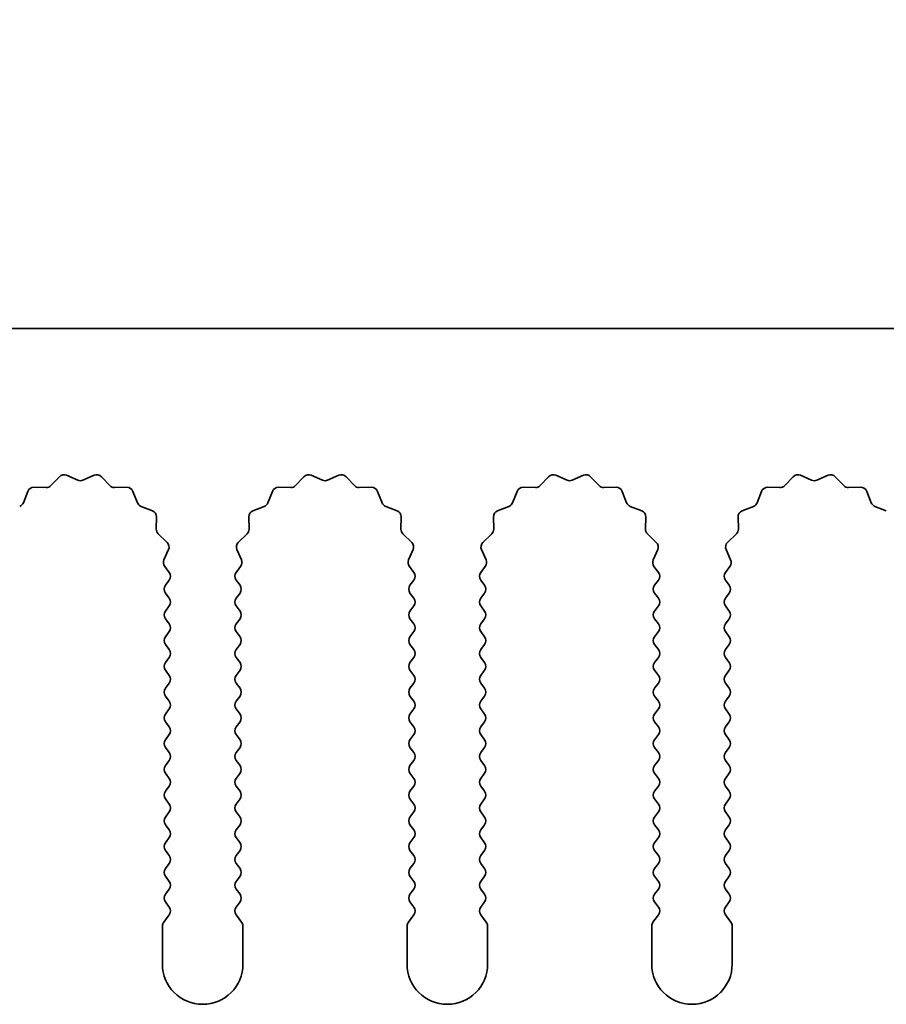
# Model space of a CAD drawing. Units: millimetres. Extents: x 0 to 7860, y 0 to 1405.
# Drawn here: x 3839 to 3866, y 734 to 764 of the extents above; entities that cross this region are included whole.
import ezdxf

# ---------------------------------------------------------------- set-up
doc = ezdxf.new("R2010")
doc.units = ezdxf.units.MM
doc.header["$LTSCALE"] = 4
doc.layers.get('Defpoints').update_dxf_attribs({"lineweight": 25})
for name, color, linetype, lineweight in [('Dimension (ISO)', 7, 'Continuous', 18), ('Dimension (ISO) @ 1', 7, 'Continuous', 18), ('Visible (ISO)', 7, 'Continuous', 35)]:
    doc.layers.add(name, color=color, linetype=linetype, lineweight=lineweight)
doc.styles.add('Note Text (TK)', font='MS PGothic.ttf')
doc.dimstyles.new('Default - Method 1b (TK)', dxfattribs={"dimscale": 4, "dimtxt": 2.5, "dimasz": 2.5, "dimexe": 1, "dimexo": 1.5, "dimgap": 1, "dimtad": 1, "dimtoh": 1, "dimrnd": 1e-08, "dimdsep": 46, "dimtxsty": 'Note Text (TK)', "dimcen": 0.09, "dimdle": 5, "dimclrd": 100, "dimclre": 100, "dimclrt": 7, "dimadec": 1, "dimazin": 1, "dimtfac": 1, "dimtmove": 0, "dimatfit": 3, "dimfxl": 1, "dimtolj": 1, "dimlwd": -1, "dimlwe": -1, "dimarcsym": 0})

# ---------------------------------------------------------------- blocks, each defined once
blk = doc.blocks.new('_DotSmall')
at = {"color": 0, "linetype": 'ByBlock', "const_width": 0.5}
blk.add_lwpolyline([(-0.0625, 0, 1), (0.0625, 0, 1)], format="xyb", close=True, dxfattribs=at)
blk = doc.blocks.new('*D49')
at = {"layer": 'Defpoints', "color": 0}
for p in [(4041.112, 790.864), (3762.112, 754.846), (4041.112, 754.846)]:
    blk.add_point(p, dxfattribs=at)
at = {"layer": 'Dimension (ISO)', "color": 100}
for p, q in [((3762.112, 759.346), (3762.112, 793.864)), ((4041.112, 759.346), (4041.112, 793.864)), ((3762.112, 790.864), (4041.112, 790.864))]:
    blk.add_line(p, q, dxfattribs=at)
at = {"layer": 'Dimension (ISO)', "color": 100, "xscale": 7.5, "yscale": 7.5, "zscale": 7.5, "rotation": 180}
blk.add_blockref('_DotSmall', (3762.112, 790.864), dxfattribs=at)
at = {"layer": 'Dimension (ISO)', "color": 100, "xscale": 7.5, "yscale": 7.5, "zscale": 7.5}
blk.add_blockref('_DotSmall', (4041.112, 790.864), dxfattribs=at)
at = {"layer": 'Dimension (ISO)', "color": 7, "insert": (3894.035, 797.614), "char_height": 7.5, "attachment_point": 4, "style": 'Note Text (TK)'}
blk.add_mtext('\\A1;279', dxfattribs=at)

msp = doc.modelspace()

# ---------------------------------------------------------------- linework, layer by layer
at = {"layer": 'Visible (ISO)'}
for p, q in [((4041.1117, 754.8459), (3762.1117, 754.8459)), ((3840.0468, 749.9656), (3840.3087, 750.2397)), ((3840.534, 750.2845), (3840.881, 750.1315)), ((3841.0424, 750.1315), (3841.3893, 750.2845)), ((3841.6146, 750.2397), (3841.8766, 749.9656)), ((3847.6468, 749.9656), (3847.9087, 750.2397)), ((3848.134, 750.2845), (3848.481, 750.1315)), ((3848.6424, 750.1315), (3848.9893, 750.2845)), ((3849.2146, 750.2397), (3849.4766, 749.9656)), ((3855.2468, 749.9656), (3855.5087, 750.2397)), ((3855.734, 750.2845), (3856.081, 750.1315)), ((3856.2424, 750.1315), (3856.5893, 750.2845)), ((3856.8146, 750.2397), (3857.0766, 749.9656)), ((3862.8468, 749.9656), (3863.1087, 750.2397)), ((3863.334, 750.2845), (3863.681, 750.1315)), ((3863.8424, 750.1315), (3864.1893, 750.2845)), ((3864.4146, 750.2397), (3864.6766, 749.9656)), ((3839.5186, 749.9124), (3839.8976, 749.9038)), ((3842.0257, 749.9038), (3842.4048, 749.9124)), ((3847.1186, 749.9124), (3847.4976, 749.9038)), ((3849.6257, 749.9038), (3850.0048, 749.9124)), ((3854.7186, 749.9124), (3855.0976, 749.9038)), ((3857.2257, 749.9038), (3857.6048, 749.9124)), ((3862.3186, 749.9124), (3862.6976, 749.9038)), ((3864.8257, 749.9038), (3865.2048, 749.9124)), ((3839.1904, 749.4313), (3839.3276, 749.7848)), ((3842.5958, 749.7848), (3842.7329, 749.4313)), ((3846.7904, 749.4313), (3846.9276, 749.7848)), ((3850.1958, 749.7848), (3850.3329, 749.4313)), ((3854.3904, 749.4313), (3854.5276, 749.7848)), ((3857.7958, 749.7848), (3857.9329, 749.4313)), ((3861.9904, 749.4313), (3862.1276, 749.7848)), ((3865.3958, 749.7848), (3865.5329, 749.4313)), ((3842.847, 749.3171), (3843.2005, 749.18)), ((3846.3228, 749.18), (3846.6763, 749.3171)), ((3850.447, 749.3171), (3850.8005, 749.18)), ((3853.9228, 749.18), (3854.2763, 749.3171)), ((3858.047, 749.3171), (3858.4005, 749.18)), ((3861.5228, 749.18), (3861.8763, 749.3171)), ((3865.647, 749.3171), (3866.0005, 749.18)), ((3843.3282, 748.989), (3843.3196, 748.6099)), ((3846.2038, 748.6099), (3846.1952, 748.989)), ((3850.9282, 748.989), (3850.9196, 748.6099)), ((3853.8038, 748.6099), (3853.7952, 748.989)), ((3858.5282, 748.989), (3858.5196, 748.6099)), ((3861.4038, 748.6099), (3861.3952, 748.989)), ((3843.3813, 748.4608), (3843.6555, 748.1989)), ((3845.8679, 748.1989), (3846.142, 748.4608)), ((3850.9813, 748.4608), (3851.2555, 748.1989)), ((3853.4679, 748.1989), (3853.742, 748.4608)), ((3858.5813, 748.4608), (3858.8555, 748.1989)), ((3861.0679, 748.1989), (3861.342, 748.4608)), ((3843.7003, 747.9735), (3843.5589, 747.653)), ((3845.9644, 747.653), (3845.8231, 747.9735)), ((3851.3003, 747.9735), (3851.1589, 747.653)), ((3853.5644, 747.653), (3853.4231, 747.9735)), ((3858.9003, 747.9735), (3858.7589, 747.653)), ((3861.1644, 747.653), (3861.0231, 747.9735)), ((3843.5819, 747.4523), (3843.7217, 747.2659)), ((3845.8017, 747.2659), (3845.9414, 747.4523)), ((3851.1819, 747.4523), (3851.3217, 747.2659)), ((3853.4017, 747.2659), (3853.5414, 747.4523)), ((3858.7819, 747.4523), (3858.9217, 747.2659)), ((3861.0017, 747.2659), (3861.1414, 747.4523)), ((3843.7217, 747.0259), (3843.6017, 746.8659)), ((3845.9217, 746.8659), (3845.8017, 747.0259)), ((3851.3217, 747.0259), (3851.2017, 746.8659)), ((3853.5217, 746.8659), (3853.4017, 747.0259)), ((3858.9217, 747.0259), (3858.8017, 746.8659)), ((3861.1217, 746.8659), (3861.0017, 747.0259)), ((3843.6017, 746.6259), (3843.7217, 746.4659)), ((3845.8017, 746.4659), (3845.9217, 746.6259)), ((3851.2017, 746.6259), (3851.3217, 746.4659)), ((3853.4017, 746.4659), (3853.5217, 746.6259)), ((3858.8017, 746.6259), (3858.9217, 746.4659)), ((3861.0017, 746.4659), (3861.1217, 746.6259)), ((3843.7217, 746.2259), (3843.6017, 746.0659)), ((3845.9217, 746.0659), (3845.8017, 746.2259)), ((3851.3217, 746.2259), (3851.2017, 746.0659)), ((3853.5217, 746.0659), (3853.4017, 746.2259)), ((3858.9217, 746.2259), (3858.8017, 746.0659)), ((3861.1217, 746.0659), (3861.0017, 746.2259)), ((3843.6017, 745.8259), (3843.7217, 745.6659)), ((3845.8017, 745.6659), (3845.9217, 745.8259)), ((3851.2017, 745.8259), (3851.3217, 745.6659)), ((3853.4017, 745.6659), (3853.5217, 745.8259)), ((3858.8017, 745.8259), (3858.9217, 745.6659)), ((3861.0017, 745.6659), (3861.1217, 745.8259)), ((3843.7217, 745.4259), (3843.6017, 745.2659)), ((3845.9217, 745.2659), (3845.8017, 745.4259)), ((3851.3217, 745.4259), (3851.2017, 745.2659)), ((3853.5217, 745.2659), (3853.4017, 745.4259)), ((3858.9217, 745.4259), (3858.8017, 745.2659)), ((3861.1217, 745.2659), (3861.0017, 745.4259)), ((3843.6017, 745.0259), (3843.7217, 744.8659)), ((3845.8017, 744.8659), (3845.9217, 745.0259)), ((3851.2017, 745.0259), (3851.3217, 744.8659)), ((3853.4017, 744.8659), (3853.5217, 745.0259)), ((3858.8017, 745.0259), (3858.9217, 744.8659)), ((3861.0017, 744.8659), (3861.1217, 745.0259)), ((3843.7217, 744.6259), (3843.6017, 744.4659)), ((3845.9217, 744.4659), (3845.8017, 744.6259)), ((3851.3217, 744.6259), (3851.2017, 744.4659)), ((3853.5217, 744.4659), (3853.4017, 744.6259)), ((3858.9217, 744.6259), (3858.8017, 744.4659)), ((3861.1217, 744.4659), (3861.0017, 744.6259)), ((3843.6017, 744.2259), (3843.7217, 744.0659)), ((3845.8017, 744.0659), (3845.9217, 744.2259)), ((3851.2017, 744.2259), (3851.3217, 744.0659)), ((3853.4017, 744.0659), (3853.5217, 744.2259)), ((3858.8017, 744.2259), (3858.9217, 744.0659)), ((3861.0017, 744.0659), (3861.1217, 744.2259)), ((3843.7217, 743.8259), (3843.6017, 743.6659)), ((3845.9217, 743.6659), (3845.8017, 743.8259)), ((3851.3217, 743.8259), (3851.2017, 743.6659)), ((3853.5217, 743.6659), (3853.4017, 743.8259)), ((3858.9217, 743.8259), (3858.8017, 743.6659)), ((3861.1217, 743.6659), (3861.0017, 743.8259)), ((3843.6017, 743.4259), (3843.7217, 743.2659)), ((3845.8017, 743.2659), (3845.9217, 743.4259)), ((3851.2017, 743.4259), (3851.3217, 743.2659)), ((3853.4017, 743.2659), (3853.5217, 743.4259)), ((3858.8017, 743.4259), (3858.9217, 743.2659)), ((3861.0017, 743.2659), (3861.1217, 743.4259)), ((3843.7217, 743.0259), (3843.6017, 742.8659)), ((3845.9217, 742.8659), (3845.8017, 743.0259)), ((3851.3217, 743.0259), (3851.2017, 742.8659)), ((3853.5217, 742.8659), (3853.4017, 743.0259)), ((3858.9217, 743.0259), (3858.8017, 742.8659)), ((3861.1217, 742.8659), (3861.0017, 743.0259)), ((3843.6017, 742.6259), (3843.7217, 742.4659)), ((3845.8017, 742.4659), (3845.9217, 742.6259)), ((3851.2017, 742.6259), (3851.3217, 742.4659)), ((3853.4017, 742.4659), (3853.5217, 742.6259)), ((3858.8017, 742.6259), (3858.9217, 742.4659)), ((3861.0017, 742.4659), (3861.1217, 742.6259)), ((3843.7217, 742.2259), (3843.6017, 742.0659)), ((3845.9217, 742.0659), (3845.8017, 742.2259)), ((3851.3217, 742.2259), (3851.2017, 742.0659)), ((3853.5217, 742.0659), (3853.4017, 742.2259)), ((3858.9217, 742.2259), (3858.8017, 742.0659)), ((3861.1217, 742.0659), (3861.0017, 742.2259)), ((3843.6017, 741.8259), (3843.7217, 741.6659)), ((3845.8017, 741.6659), (3845.9217, 741.8259)), ((3851.2017, 741.8259), (3851.3217, 741.6659)), ((3853.4017, 741.6659), (3853.5217, 741.8259)), ((3858.8017, 741.8259), (3858.9217, 741.6659)), ((3861.0017, 741.6659), (3861.1217, 741.8259)), ((3843.7217, 741.4259), (3843.6017, 741.2659)), ((3845.9217, 741.2659), (3845.8017, 741.4259)), ((3851.3217, 741.4259), (3851.2017, 741.2659)), ((3853.5217, 741.2659), (3853.4017, 741.4259)), ((3858.9217, 741.4259), (3858.8017, 741.2659)), ((3861.1217, 741.2659), (3861.0017, 741.4259)), ((3843.6017, 741.0259), (3843.7217, 740.8659)), ((3845.8017, 740.8659), (3845.9217, 741.0259)), ((3851.2017, 741.0259), (3851.3217, 740.8659)), ((3853.4017, 740.8659), (3853.5217, 741.0259)), ((3858.8017, 741.0259), (3858.9217, 740.8659)), ((3861.0017, 740.8659), (3861.1217, 741.0259)), ((3843.7217, 740.6259), (3843.6017, 740.4659)), ((3845.9217, 740.4659), (3845.8017, 740.6259)), ((3851.3217, 740.6259), (3851.2017, 740.4659)), ((3853.5217, 740.4659), (3853.4017, 740.6259)), ((3858.9217, 740.6259), (3858.8017, 740.4659)), ((3861.1217, 740.4659), (3861.0017, 740.6259)), ((3843.6017, 740.2259), (3843.7217, 740.0659)), ((3845.8017, 740.0659), (3845.9217, 740.2259)), ((3851.2017, 740.2259), (3851.3217, 740.0659)), ((3853.4017, 740.0659), (3853.5217, 740.2259)), ((3858.8017, 740.2259), (3858.9217, 740.0659)), ((3861.0017, 740.0659), (3861.1217, 740.2259)), ((3843.7217, 739.8259), (3843.6017, 739.6659)), ((3845.9217, 739.6659), (3845.8017, 739.8259)), ((3851.3217, 739.8259), (3851.2017, 739.6659)), ((3853.5217, 739.6659), (3853.4017, 739.8259)), ((3858.9217, 739.8259), (3858.8017, 739.6659)), ((3861.1217, 739.6659), (3861.0017, 739.8259)), ((3843.6017, 739.4259), (3843.7217, 739.2659)), ((3845.8017, 739.2659), (3845.9217, 739.4259)), ((3851.2017, 739.4259), (3851.3217, 739.2659)), ((3853.4017, 739.2659), (3853.5217, 739.4259)), ((3858.8017, 739.4259), (3858.9217, 739.2659)), ((3861.0017, 739.2659), (3861.1217, 739.4259)), ((3843.7217, 739.0259), (3843.6017, 738.8659)), ((3845.9217, 738.8659), (3845.8017, 739.0259)), ((3851.3217, 739.0259), (3851.2017, 738.8659)), ((3853.5217, 738.8659), (3853.4017, 739.0259)), ((3858.9217, 739.0259), (3858.8017, 738.8659)), ((3861.1217, 738.8659), (3861.0017, 739.0259)), ((3843.6017, 738.6259), (3843.7217, 738.4659)), ((3845.8017, 738.4659), (3845.9217, 738.6259)), ((3851.2017, 738.6259), (3851.3217, 738.4659)), ((3853.4017, 738.4659), (3853.5217, 738.6259)), ((3858.8017, 738.6259), (3858.9217, 738.4659)), ((3861.0017, 738.4659), (3861.1217, 738.6259)), ((3843.7217, 738.2259), (3843.6017, 738.0659)), ((3845.9217, 738.0659), (3845.8017, 738.2259)), ((3851.3217, 738.2259), (3851.2017, 738.0659)), ((3853.5217, 738.0659), (3853.4017, 738.2259)), ((3858.9217, 738.2259), (3858.8017, 738.0659)), ((3861.1217, 738.0659), (3861.0017, 738.2259)), ((3843.6017, 737.8259), (3843.7217, 737.6659)), ((3845.8017, 737.6659), (3845.9217, 737.8259)), ((3851.2017, 737.8259), (3851.3217, 737.6659)), ((3853.4017, 737.6659), (3853.5217, 737.8259)), ((3858.8017, 737.8259), (3858.9217, 737.6659)), ((3861.0017, 737.6659), (3861.1217, 737.8259)), ((3843.7217, 737.4259), (3843.6017, 737.2659)), ((3845.9217, 737.2659), (3845.8017, 737.4259)), ((3851.3217, 737.4259), (3851.2017, 737.2659)), ((3853.5217, 737.2659), (3853.4017, 737.4259)), ((3858.9217, 737.4259), (3858.8017, 737.2659)), ((3861.1217, 737.2659), (3861.0017, 737.4259)), ((3843.6017, 737.0259), (3843.7217, 736.8659)), ((3845.8017, 736.8659), (3845.9217, 737.0259)), ((3851.2017, 737.0259), (3851.3217, 736.8659)), ((3853.4017, 736.8659), (3853.5217, 737.0259)), ((3858.8017, 737.0259), (3858.9217, 736.8659)), ((3861.0017, 736.8659), (3861.1217, 737.0259)), ((3843.7217, 736.6259), (3843.5517, 736.3992)), ((3845.9717, 736.3992), (3845.8017, 736.6259)), ((3851.3217, 736.6259), (3851.1517, 736.3992)), ((3853.5717, 736.3992), (3853.4017, 736.6259)), ((3858.9217, 736.6259), (3858.7517, 736.3992)), ((3861.1717, 736.3992), (3861.0017, 736.6259)), ((3843.5117, 736.2792), (3843.5117, 735.0959)), ((3846.0117, 735.0959), (3846.0117, 736.2792)), ((3851.1117, 736.2792), (3851.1117, 735.0959)), ((3853.6117, 735.0959), (3853.6117, 736.2792)), ((3858.7117, 736.2792), (3858.7117, 735.0959)), ((3861.2117, 735.0959), (3861.2117, 736.2792))]:
    msp.add_line(p, q, dxfattribs=at)
for centre, radius, start, end in [((3840.4533, 750.1015), 0.2, 66.19918, 136.30082), ((3841.47, 750.1015), 0.2, 43.69918, 113.80082), ((3848.0533, 750.1015), 0.2, 66.19918, 136.30082), ((3849.07, 750.1015), 0.2, 43.69918, 113.80082), ((3855.6533, 750.1015), 0.2, 66.19918, 136.30082), ((3856.67, 750.1015), 0.2, 43.69918, 113.80082), ((3863.2533, 750.1015), 0.2, 66.19918, 136.30082), ((3864.27, 750.1015), 0.2, 43.69918, 113.80082), ((3839.514, 749.7125), 0.2, 88.69918, 158.80082), ((3839.9022, 750.1038), 0.2, 268.69918, 316.30082), ((3840.9617, 750.3145), 0.2, 246.19918, 293.80082), ((3842.0212, 750.1038), 0.2, 223.69918, 271.30082), ((3842.4093, 749.7125), 0.2, 21.19918, 91.30082), ((3847.114, 749.7125), 0.2, 88.69918, 158.80082), ((3847.5022, 750.1038), 0.2, 268.69918, 316.30082), ((3848.5617, 750.3145), 0.2, 246.19918, 293.80082), ((3849.6212, 750.1038), 0.2, 223.69918, 271.30082), ((3850.0093, 749.7125), 0.2, 21.19918, 91.30082), ((3854.714, 749.7125), 0.2, 88.69918, 158.80082), ((3855.1022, 750.1038), 0.2, 268.69918, 316.30082), ((3856.1617, 750.3145), 0.2, 246.19918, 293.80082), ((3857.2212, 750.1038), 0.2, 223.69918, 271.30082), ((3857.6093, 749.7125), 0.2, 21.19918, 91.30082), ((3862.314, 749.7125), 0.2, 88.69918, 158.80082), ((3862.7022, 750.1038), 0.2, 268.69918, 316.30082), ((3863.7617, 750.3145), 0.2, 246.19918, 293.80082), ((3864.8212, 750.1038), 0.2, 223.69918, 271.30082), ((3865.2093, 749.7125), 0.2, 21.19918, 91.30082), ((3839.004, 749.5036), 0.2, 291.19918, 338.80082), ((3842.9194, 749.5036), 0.2, 201.19918, 248.80082), ((3846.604, 749.5036), 0.2, 291.19918, 338.80082), ((3850.5194, 749.5036), 0.2, 201.19918, 248.80082), ((3854.204, 749.5036), 0.2, 291.19918, 338.80082), ((3858.1194, 749.5036), 0.2, 201.19918, 248.80082), ((3861.804, 749.5036), 0.2, 291.19918, 338.80082), ((3865.7194, 749.5036), 0.2, 201.19918, 248.80082), ((3843.1282, 748.9936), 0.2, 358.69918, 68.80082), ((3846.3951, 748.9936), 0.2, 111.19918, 181.30082), ((3850.7282, 748.9936), 0.2, 358.69918, 68.80082), ((3853.9951, 748.9936), 0.2, 111.19918, 181.30082), ((3858.3282, 748.9936), 0.2, 358.69918, 68.80082), ((3861.5951, 748.9936), 0.2, 111.19918, 181.30082), ((3843.5195, 748.6054), 0.2, 178.69918, 226.30082), ((3846.0038, 748.6054), 0.2, 313.69918, 1.30082), ((3851.1195, 748.6054), 0.2, 178.69918, 226.30082), ((3853.6038, 748.6054), 0.2, 313.69918, 1.30082), ((3858.7195, 748.6054), 0.2, 178.69918, 226.30082), ((3861.2038, 748.6054), 0.2, 313.69918, 1.30082), ((3843.5173, 748.0543), 0.2, 336.19918, 46.30082), ((3846.006, 748.0543), 0.2, 133.69918, 203.80082), ((3851.1173, 748.0543), 0.2, 336.19918, 46.30082), ((3853.606, 748.0543), 0.2, 133.69918, 203.80082), ((3858.7173, 748.0543), 0.2, 336.19918, 46.30082), ((3861.206, 748.0543), 0.2, 133.69918, 203.80082), ((3843.7419, 747.5723), 0.2, 156.19918, 216.8699), ((3845.7814, 747.5723), 0.2, 323.1301, 23.80082), ((3851.3419, 747.5723), 0.2, 156.19918, 216.8699), ((3853.3814, 747.5723), 0.2, 323.1301, 23.80082), ((3858.9419, 747.5723), 0.2, 156.19918, 216.8699), ((3860.9814, 747.5723), 0.2, 323.1301, 23.80082), ((3843.5617, 747.1459), 0.2, 323.1301, 36.8699), ((3845.9617, 747.1459), 0.2, 143.1301, 216.8699), ((3851.1617, 747.1459), 0.2, 323.1301, 36.8699), ((3853.5617, 747.1459), 0.2, 143.1301, 216.8699), ((3858.7617, 747.1459), 0.2, 323.1301, 36.8699), ((3861.1617, 747.1459), 0.2, 143.1301, 216.8699), ((3843.7617, 746.7459), 0.2, 143.1301, 216.8699), ((3845.7617, 746.7459), 0.2, 323.1301, 36.8699), ((3851.3617, 746.7459), 0.2, 143.1301, 216.8699), ((3853.3617, 746.7459), 0.2, 323.1301, 36.8699), ((3858.9617, 746.7459), 0.2, 143.1301, 216.8699), ((3860.9617, 746.7459), 0.2, 323.1301, 36.8699), ((3843.5617, 746.3459), 0.2, 323.1301, 36.8699), ((3845.9617, 746.3459), 0.2, 143.1301, 216.8699), ((3851.1617, 746.3459), 0.2, 323.1301, 36.8699), ((3853.5617, 746.3459), 0.2, 143.1301, 216.8699), ((3858.7617, 746.3459), 0.2, 323.1301, 36.8699), ((3861.1617, 746.3459), 0.2, 143.1301, 216.8699), ((3843.7617, 745.9459), 0.2, 143.1301, 216.8699), ((3845.7617, 745.9459), 0.2, 323.1301, 36.8699), ((3851.3617, 745.9459), 0.2, 143.1301, 216.8699), ((3853.3617, 745.9459), 0.2, 323.1301, 36.8699), ((3858.9617, 745.9459), 0.2, 143.1301, 216.8699), ((3860.9617, 745.9459), 0.2, 323.1301, 36.8699), ((3843.5617, 745.5459), 0.2, 323.1301, 36.8699), ((3845.9617, 745.5459), 0.2, 143.1301, 216.8699), ((3851.1617, 745.5459), 0.2, 323.1301, 36.8699), ((3853.5617, 745.5459), 0.2, 143.1301, 216.8699), ((3858.7617, 745.5459), 0.2, 323.1301, 36.8699), ((3861.1617, 745.5459), 0.2, 143.1301, 216.8699), ((3843.7617, 745.1459), 0.2, 143.1301, 216.8699), ((3845.7617, 745.1459), 0.2, 323.1301, 36.8699), ((3851.3617, 745.1459), 0.2, 143.1301, 216.8699), ((3853.3617, 745.1459), 0.2, 323.1301, 36.8699), ((3858.9617, 745.1459), 0.2, 143.1301, 216.8699), ((3860.9617, 745.1459), 0.2, 323.1301, 36.8699), ((3843.5617, 744.7459), 0.2, 323.1301, 36.8699), ((3845.9617, 744.7459), 0.2, 143.1301, 216.8699), ((3851.1617, 744.7459), 0.2, 323.1301, 36.8699), ((3853.5617, 744.7459), 0.2, 143.1301, 216.8699), ((3858.7617, 744.7459), 0.2, 323.1301, 36.8699), ((3861.1617, 744.7459), 0.2, 143.1301, 216.8699), ((3843.7617, 744.3459), 0.2, 143.1301, 216.8699), ((3845.7617, 744.3459), 0.2, 323.1301, 36.8699), ((3851.3617, 744.3459), 0.2, 143.1301, 216.8699), ((3853.3617, 744.3459), 0.2, 323.1301, 36.8699), ((3858.9617, 744.3459), 0.2, 143.1301, 216.8699), ((3860.9617, 744.3459), 0.2, 323.1301, 36.8699), ((3843.5617, 743.9459), 0.2, 323.1301, 36.8699), ((3845.9617, 743.9459), 0.2, 143.1301, 216.8699), ((3851.1617, 743.9459), 0.2, 323.1301, 36.8699), ((3853.5617, 743.9459), 0.2, 143.1301, 216.8699), ((3858.7617, 743.9459), 0.2, 323.1301, 36.8699), ((3861.1617, 743.9459), 0.2, 143.1301, 216.8699), ((3843.7617, 743.5459), 0.2, 143.1301, 216.8699), ((3845.7617, 743.5459), 0.2, 323.1301, 36.8699), ((3851.3617, 743.5459), 0.2, 143.1301, 216.8699), ((3853.3617, 743.5459), 0.2, 323.1301, 36.8699), ((3858.9617, 743.5459), 0.2, 143.1301, 216.8699), ((3860.9617, 743.5459), 0.2, 323.1301, 36.8699), ((3843.5617, 743.1459), 0.2, 323.1301, 36.8699), ((3845.9617, 743.1459), 0.2, 143.1301, 216.8699), ((3851.1617, 743.1459), 0.2, 323.1301, 36.8699), ((3853.5617, 743.1459), 0.2, 143.1301, 216.8699), ((3858.7617, 743.1459), 0.2, 323.1301, 36.8699), ((3861.1617, 743.1459), 0.2, 143.1301, 216.8699), ((3843.7617, 742.7459), 0.2, 143.1301, 216.8699), ((3845.7617, 742.7459), 0.2, 323.1301, 36.8699), ((3851.3617, 742.7459), 0.2, 143.1301, 216.8699), ((3853.3617, 742.7459), 0.2, 323.1301, 36.8699), ((3858.9617, 742.7459), 0.2, 143.1301, 216.8699), ((3860.9617, 742.7459), 0.2, 323.1301, 36.8699), ((3843.5617, 742.3459), 0.2, 323.1301, 36.8699), ((3845.9617, 742.3459), 0.2, 143.1301, 216.8699), ((3851.1617, 742.3459), 0.2, 323.1301, 36.8699), ((3853.5617, 742.3459), 0.2, 143.1301, 216.8699), ((3858.7617, 742.3459), 0.2, 323.1301, 36.8699), ((3861.1617, 742.3459), 0.2, 143.1301, 216.8699), ((3843.7617, 741.9459), 0.2, 143.1301, 216.8699), ((3845.7617, 741.9459), 0.2, 323.1301, 36.8699), ((3851.3617, 741.9459), 0.2, 143.1301, 216.8699), ((3853.3617, 741.9459), 0.2, 323.1301, 36.8699), ((3858.9617, 741.9459), 0.2, 143.1301, 216.8699), ((3860.9617, 741.9459), 0.2, 323.1301, 36.8699), ((3843.5617, 741.5459), 0.2, 323.1301, 36.8699), ((3845.9617, 741.5459), 0.2, 143.1301, 216.8699), ((3851.1617, 741.5459), 0.2, 323.1301, 36.8699), ((3853.5617, 741.5459), 0.2, 143.1301, 216.8699), ((3858.7617, 741.5459), 0.2, 323.1301, 36.8699), ((3861.1617, 741.5459), 0.2, 143.1301, 216.8699), ((3843.7617, 741.1459), 0.2, 143.1301, 216.8699), ((3845.7617, 741.1459), 0.2, 323.1301, 36.8699), ((3851.3617, 741.1459), 0.2, 143.1301, 216.8699), ((3853.3617, 741.1459), 0.2, 323.1301, 36.8699), ((3858.9617, 741.1459), 0.2, 143.1301, 216.8699), ((3860.9617, 741.1459), 0.2, 323.1301, 36.8699), ((3843.5617, 740.7459), 0.2, 323.1301, 36.8699), ((3845.9617, 740.7459), 0.2, 143.1301, 216.8699), ((3851.1617, 740.7459), 0.2, 323.1301, 36.8699), ((3853.5617, 740.7459), 0.2, 143.1301, 216.8699), ((3858.7617, 740.7459), 0.2, 323.1301, 36.8699), ((3861.1617, 740.7459), 0.2, 143.1301, 216.8699), ((3843.7617, 740.3459), 0.2, 143.1301, 216.8699), ((3845.7617, 740.3459), 0.2, 323.1301, 36.8699), ((3851.3617, 740.3459), 0.2, 143.1301, 216.8699), ((3853.3617, 740.3459), 0.2, 323.1301, 36.8699), ((3858.9617, 740.3459), 0.2, 143.1301, 216.8699), ((3860.9617, 740.3459), 0.2, 323.1301, 36.8699), ((3843.5617, 739.9459), 0.2, 323.1301, 36.8699), ((3845.9617, 739.9459), 0.2, 143.1301, 216.8699), ((3851.1617, 739.9459), 0.2, 323.1301, 36.8699), ((3853.5617, 739.9459), 0.2, 143.1301, 216.8699), ((3858.7617, 739.9459), 0.2, 323.1301, 36.8699), ((3861.1617, 739.9459), 0.2, 143.1301, 216.8699), ((3843.7617, 739.5459), 0.2, 143.1301, 216.8699), ((3845.7617, 739.5459), 0.2, 323.1301, 36.8699), ((3851.3617, 739.5459), 0.2, 143.1301, 216.8699), ((3853.3617, 739.5459), 0.2, 323.1301, 36.8699), ((3858.9617, 739.5459), 0.2, 143.1301, 216.8699), ((3860.9617, 739.5459), 0.2, 323.1301, 36.8699), ((3843.5617, 739.1459), 0.2, 323.1301, 36.8699), ((3845.9617, 739.1459), 0.2, 143.1301, 216.8699), ((3851.1617, 739.1459), 0.2, 323.1301, 36.8699), ((3853.5617, 739.1459), 0.2, 143.1301, 216.8699), ((3858.7617, 739.1459), 0.2, 323.1301, 36.8699), ((3861.1617, 739.1459), 0.2, 143.1301, 216.8699), ((3843.7617, 738.7459), 0.2, 143.1301, 216.8699), ((3845.7617, 738.7459), 0.2, 323.1301, 36.8699), ((3851.3617, 738.7459), 0.2, 143.1301, 216.8699), ((3853.3617, 738.7459), 0.2, 323.1301, 36.8699), ((3858.9617, 738.7459), 0.2, 143.1301, 216.8699), ((3860.9617, 738.7459), 0.2, 323.1301, 36.8699), ((3843.5617, 738.3459), 0.2, 323.1301, 36.8699), ((3845.9617, 738.3459), 0.2, 143.1301, 216.8699), ((3851.1617, 738.3459), 0.2, 323.1301, 36.8699), ((3853.5617, 738.3459), 0.2, 143.1301, 216.8699), ((3858.7617, 738.3459), 0.2, 323.1301, 36.8699), ((3861.1617, 738.3459), 0.2, 143.1301, 216.8699), ((3843.7617, 737.9459), 0.2, 143.1301, 216.8699), ((3845.7617, 737.9459), 0.2, 323.1301, 36.8699), ((3851.3617, 737.9459), 0.2, 143.1301, 216.8699), ((3853.3617, 737.9459), 0.2, 323.1301, 36.8699), ((3858.9617, 737.9459), 0.2, 143.1301, 216.8699), ((3860.9617, 737.9459), 0.2, 323.1301, 36.8699), ((3843.5617, 737.5459), 0.2, 323.1301, 36.8699), ((3845.9617, 737.5459), 0.2, 143.1301, 216.8699), ((3851.1617, 737.5459), 0.2, 323.1301, 36.8699), ((3853.5617, 737.5459), 0.2, 143.1301, 216.8699), ((3858.7617, 737.5459), 0.2, 323.1301, 36.8699), ((3861.1617, 737.5459), 0.2, 143.1301, 216.8699), ((3843.7617, 737.1459), 0.2, 143.1301, 216.8699), ((3845.7617, 737.1459), 0.2, 323.1301, 36.8699), ((3851.3617, 737.1459), 0.2, 143.1301, 216.8699), ((3853.3617, 737.1459), 0.2, 323.1301, 36.8699), ((3858.9617, 737.1459), 0.2, 143.1301, 216.8699), ((3860.9617, 737.1459), 0.2, 323.1301, 36.8699), ((3843.5617, 736.7459), 0.2, 323.1301, 36.8699), ((3845.9617, 736.7459), 0.2, 143.1301, 216.8699), ((3851.1617, 736.7459), 0.2, 323.1301, 36.8699), ((3853.5617, 736.7459), 0.2, 143.1301, 216.8699), ((3858.7617, 736.7459), 0.2, 323.1301, 36.8699), ((3861.1617, 736.7459), 0.2, 143.1301, 216.8699), ((3843.7117, 736.2792), 0.2, 143.1301, 180), ((3845.8117, 736.2792), 0.2, 0, 36.8699), ((3851.3117, 736.2792), 0.2, 143.1301, 180), ((3853.4117, 736.2792), 0.2, 0, 36.8699), ((3858.9117, 736.2792), 0.2, 143.1301, 180), ((3861.0117, 736.2792), 0.2, 0, 36.8699), ((3844.7617, 735.0959), 1.25, 180, 0), ((3852.3617, 735.0959), 1.25, 180, 0), ((3859.9617, 735.0959), 1.25, 180, 0)]:
    msp.add_arc(centre, radius, start, end, dxfattribs=at)

# ---------------------------------------------------------------- dimensions: what is measured, and where the dimension line sits
at = {"layer": 'Dimension (ISO) @ 1', "color": 100}
dim = msp.add_linear_dim(base=(4041.1117, 790.8644), p1=(3762.1117, 754.8459), p2=(4041.1117, 754.8459), angle=180, dimstyle='Default - Method 1b (TK)', override={"dimscale": 1, "dimtxt": 7.5, "dimasz": 7.5, "dimexe": 3, "dimexo": 4.5, "dimgap": 3, "dimtoh": 0, "dimdec": 2, "dimblk1": 'DotSmall', "dimblk2": 'DotSmall', "dimsah": 1, "dimcen": 0.27, "dimdle": 0, "dimtol": 0, "dimlim": 0, "dimtp": 0, "dimtm": 0, "dimtdec": 2, "dimtix": 0, "dimtofl": 0, "dimtmove": 0, "dimatfit": 1}, dxfattribs=at)
dim.commit()
dim.dimension.update_dxf_attribs({"geometry": '*D49', "text_midpoint": (3901.6417, 790.8644), "dimtype": 128})

doc.saveas('drawing.dxf')
